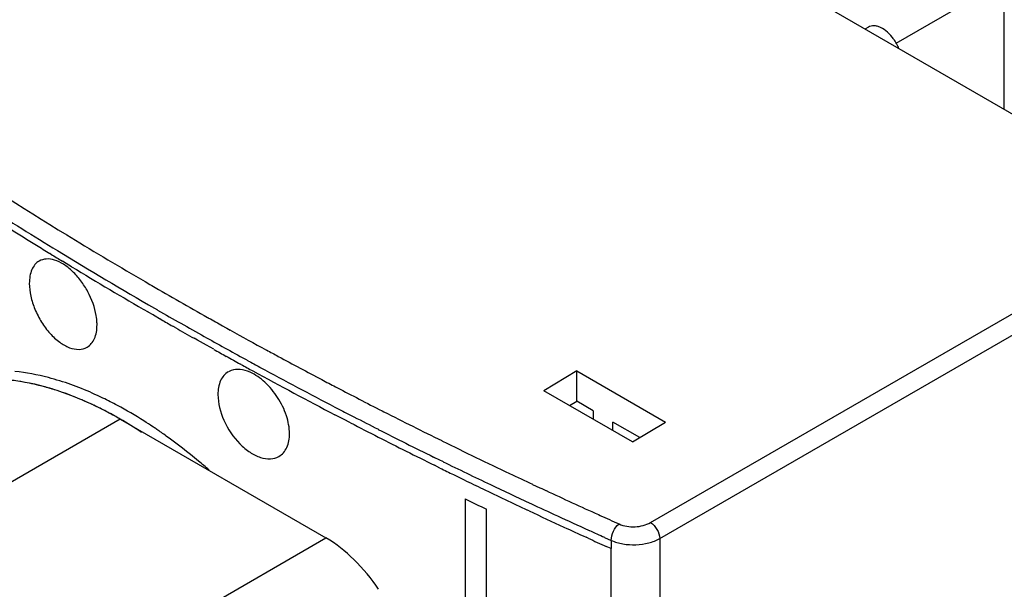
# Model space of a CAD drawing. Units: inches. Extents: x 0 to 71, y -25 to 22.
# Drawn here: x 27.9 to 29.3, y 17 to 17.9 of the extents above; entities that cross this region are included whole.
import ezdxf

# ---------------------------------------------------------------- set-up
doc = ezdxf.new("R2010")
doc.units = ezdxf.units.IN
doc.header["$LTSCALE"] = 1.87
doc.header["$MEASUREMENT"] = 0
doc.linetypes.add('DASHED', pattern=[0.2, 0.1, -0.1])
doc.layers.get('0').update_dxf_attribs({"linetype": 'CONTINUOUS'})

msp = doc.modelspace()

# ---------------------------------------------------------------- linework, layer by layer
at = {"color": 4, "linetype": 'DASHED'}
msp.add_line((29.1838, 17.8249), (30.509, 18.59), dxfattribs=at)
at = {"color": 6, "linetype": 'Continuous'}
for p, q in [((29.3444, 17.7267), (29.3444, 18.4407)), ((29.6127, 17.5718), (28.2564, 18.3549)), ((27.9306, 17.512), (27.9289, 17.5131)), ((27.9529, 17.4984), (27.9476, 17.5017)), ((27.9612, 17.4934), (27.9529, 17.4984)), ((28.0771, 17.4673), (28.08, 17.4656)), ((28.082, 17.422), (28.0745, 17.4263)), ((28.0842, 17.4207), (28.082, 17.422)), ((28.0842, 17.4319), (28.0888, 17.4293)), ((28.0849, 17.4203), (28.0842, 17.4207)), ((28.0853, 17.4201), (28.0849, 17.4203)), ((28.0917, 17.4164), (28.0853, 17.4201)), ((28.092, 17.4162), (28.0917, 17.4164)), ((28.0942, 17.4149), (28.092, 17.4162)), ((28.1156, 17.4027), (28.1111, 17.4053)), ((28.1628, 17.4183), (28.1633, 17.418)), ((28.1633, 17.418), (28.1644, 17.4174)), ((28.1852, 17.4057), (28.1893, 17.4034)), ((28.1893, 17.4034), (28.1913, 17.4023)), ((28.1913, 17.4023), (28.1961, 17.3996)), ((28.148, 17.3844), (28.1427, 17.3873)), ((28.1612, 17.3769), (28.148, 17.3844)), ((28.1579, 17.39), (28.1612, 17.3882)), ((28.1719, 17.371), (28.1612, 17.3769)), ((28.2126, 17.3484), (28.2115, 17.349)), ((28.2402, 17.3446), (28.2409, 17.3442)), ((28.7104, 17.3389), (28.6617, 17.3095)), ((28.7104, 17.2939), (28.7104, 17.3389)), ((28.7104, 17.3389), (28.8419, 17.263)), ((28.3527, 17.3153), (28.3544, 17.3144)), ((28.3544, 17.3144), (28.3554, 17.3139)), ((28.7932, 17.2336), (28.6617, 17.3095)), ((28.6998, 17.2875), (28.7104, 17.2939)), ((28.7348, 17.2799), (28.7104, 17.2939)), ((28.3644, 17.2674), (28.3516, 17.274)), ((28.4216, 17.2797), (28.4244, 17.2783)), ((28.7348, 17.2799), (28.7348, 17.2673)), ((28.375, 17.2619), (28.3644, 17.2674)), ((28.3748, 17.2734), (28.3799, 17.2708)), ((28.764, 17.2505), (28.764, 17.263)), ((28.8038, 17.24), (28.764, 17.263)), ((28.7932, 17.2336), (28.8419, 17.263)), ((28.0849, 17.2539), (28.084, 17.2545)), ((28.51, 17.2355), (28.5112, 17.2348)), ((28.4979, 17.2113), (28.4992, 17.2107)), ((28.4992, 17.2107), (28.5121, 17.2044)), ((28.5075, 17.1949), (28.4992, 17.1991)), ((28.6447, 17.1707), (28.6554, 17.1657)), ((28.6554, 17.1657), (28.6583, 17.1644)), ((28.6583, 17.1644), (28.6647, 17.1614)), ((28.5448, 17.1492), (28.5448, 16.7708)), ((28.6406, 17.1429), (28.642, 17.1422)), ((28.5766, 16.7891), (28.5766, 17.1338)), ((28.6399, 17.1313), (28.6372, 17.1325)), ((28.7424, 17.1258), (28.7448, 17.1247)), ((28.7278, 17.1028), (28.7289, 17.1023)), ((28.7272, 17.0909), (28.7241, 17.0923)), ((28.7515, 17.0921), (28.7614, 17.0877)), ((28.7565, 17.0776), (28.7541, 17.0787)), ((28.7614, 17.0754), (28.7565, 17.0776)), ((28.7614, 16.4969), (28.7614, 17.0754))]:
    msp.add_line(p, q, dxfattribs=at)
at = {"color": 7, "linetype": 'Continuous'}
for p, q in [((29.1428, 17.8489), (29.1377, 17.846)), ((28.0332, 17.2675), (28.3384, 17.0913))]:
    msp.add_line(p, q, dxfattribs=at)
at = {"color": 9, "linetype": 'Continuous'}
for p, q in [((28.8198, 17.114), (29.6127, 17.5718)), ((28.8334, 17.0904), (29.6263, 17.5482)), ((28.0332, 17.2675), (27.4486, 16.9299)), ((27.9681, 16.8775), (28.3384, 17.0913)), ((28.7614, 17.0877), (28.7614, 17.0754)), ((28.8334, 17.0904), (28.8334, 15.4527))]:
    msp.add_line(p, q, dxfattribs=at)
at = {"color": 7, "linetype": 'Continuous'}
for centre, radius, start, end in [((29.1228, 17.7896), 0.0709, 22.7408, 35.8778), ((27.7643, 16.804), 0.5358, 62.1952, 63.667), ((27.7559, 16.788), 0.5539, 61.3511, 62.1988), ((27.7497, 16.7766), 0.5669, 60.5558, 61.3513), ((27.7444, 16.7673), 0.5776, 59.9997, 60.5566)]:
    msp.add_arc(centre, radius, start, end, dxfattribs=at)
at = {"color": 6, "linetype": 'Continuous'}
for centre, radius, start, end in [((31.2272, 22.9015), 6.2811, 236.56278, 238.72941), ((31.2652, 22.9605), 6.3783, 237.46622, 238.57996), ((31.3355, 23.0722), 6.5199, 237.47448, 238.29508), ((31.3828, 23.1485), 6.6096, 238.29432, 238.49584), ((31.3993, 23.1815), 6.6098, 238.71369, 239.82613), ((31.4046, 23.1841), 6.6514, 238.51353, 238.68461), ((31.3876, 23.1604), 6.6127, 238.57804, 240.02949), ((31.4975, 23.3385), 6.8315, 238.82605, 239.9301), ((31.4992, 23.3524), 6.8078, 239.85106, 240.65312), ((31.5007, 23.355), 6.8378, 240.0676, 240.73381), ((31.5739, 23.4704), 6.984, 240.1168, 240.2761), ((31.5546, 23.4504), 6.9203, 240.66631, 240.86366), ((31.5998, 23.5158), 7.0363, 240.31884, 240.57255), ((31.5976, 23.5279), 7.009, 240.96724, 241.471), ((31.5703, 23.4791), 6.98, 240.76431, 241.34095), ((31.6498, 23.6048), 7.1384, 240.84294, 241.01474), ((31.6289, 23.5853), 7.0743, 241.47047, 241.63255), ((31.6684, 23.6385), 7.1768, 241.01476, 241.2055), ((31.6873, 23.6729), 7.2161, 241.2153, 241.37378), ((31.6063, 23.5447), 7.0549, 241.34022, 241.50254), ((31.6639, 23.6503), 7.1482, 241.63328, 242.21933), ((28.2065, 17.3152), 0.0258, 109.393, 119.9483), ((31.7594, 23.8061), 7.3676, 241.37795, 242.4489), ((31.6555, 23.6357), 7.1583, 241.51019, 242.51353), ((31.6995, 23.7177), 7.2244, 242.21862, 242.40246), ((27.8136, 16.9213), 0.4084, 71.4317, 73.6215), ((27.8057, 16.8978), 0.4332, 69.2422, 71.4313), ((31.7233, 23.7633), 7.2758, 242.42667, 242.7115), ((31.75, 23.815), 7.3341, 242.71152, 243.01042), ((27.7695, 16.8137), 0.5248, 62.137, 64.3695), ((27.7567, 16.7894), 0.5523, 60.5404, 62.1418), ((31.7209, 23.7605), 7.2993, 242.51005, 242.71496), ((31.7953, 23.9042), 7.434, 243.03511, 243.77297), ((27.7473, 16.7727), 0.5714, 60.0168, 60.5457), ((27.7228, 16.7314), 0.6195, 56.4743, 59.9639), ((31.8416, 23.9638), 7.5454, 242.64907, 242.99993), ((31.7499, 23.8168), 7.3625, 242.75965, 243.0759), ((27.6843, 16.659), 0.7172, 56.1314, 56.372), ((27.6777, 16.6492), 0.7291, 55.5255, 56.0391), ((27.6723, 16.6414), 0.7386, 55.3179, 55.5262), ((27.6657, 16.6319), 0.7501, 54.6475, 55.3167), ((31.794, 23.9037), 7.4601, 243.07628, 243.7789), ((27.6594, 16.6229), 0.761, 54.4881, 54.6487), ((31.8994, 24.0777), 7.6731, 243.00138, 243.69598), ((31.8691, 24.0537), 7.6008, 243.78253, 244.61454), ((31.8736, 24.0654), 7.6403, 243.89761, 244.48225), ((31.9423, 24.1644), 7.7699, 243.7643, 243.9289), ((31.9258, 24.1724), 7.7323, 244.61233, 244.89143), ((31.9565, 24.1934), 7.8021, 243.92888, 244.05873), ((31.9734, 24.2281), 7.8408, 244.0588, 244.28225), ((32.009, 24.3022), 7.923, 244.28278, 244.81337), ((31.9237, 24.1703), 7.7565, 244.48197, 244.95911), ((31.9756, 24.2793), 7.8502, 245.05453, 245.67825), ((31.9772, 24.1965), 7.8387, 244.03163, 244.28984), ((32.0541, 24.3981), 8.0289, 244.83385, 245.2391), ((31.9615, 24.2511), 7.8457, 244.96949, 245.2889), ((31.9927, 24.3189), 7.9203, 245.28897, 245.65635), ((32.018, 24.3728), 7.9529, 245.69597, 245.91887), ((32.0839, 24.4626), 8.1, 245.23887, 245.49364), ((32.0178, 24.3743), 7.9811, 245.66472, 245.84229), ((32.1066, 24.5123), 8.1547, 245.51772, 245.72525)]:
    msp.add_arc(centre, radius, start, end, dxfattribs=at)
at = {"color": 7, "linetype": 'Continuous'}
for points, knots in [([(29.1802, 17.8312), (29.1775, 17.8349), (29.1717, 17.8414), (29.1631, 17.8475), (29.1561, 17.8502), (29.1513, 17.851), (29.1467, 17.8507), (29.144, 17.8496), (29.1428, 17.8489)], [0, 0, 0, 0, 0.307535, 0.580056, 0.699523, 0.807625, 0.906464, 1, 1, 1, 1]), ([(27.9435, 17.3085), (27.9386, 17.3102), (27.9191, 17.3164), (27.8992, 17.321), (27.8842, 17.3234)], [0, 0, 0, 0, 0.257781, 1, 1, 1, 1]), ([(28.002, 17.2842), (27.9971, 17.2866), (27.9781, 17.2957), (27.9584, 17.3035), (27.9435, 17.3085)], [0, 0, 0, 0, 0.257097, 1, 1, 1, 1]), ([(28.4165, 17.0151), (28.4058, 17.031), (28.3824, 17.0595), (28.3535, 17.0826), (28.3384, 17.0913)], [0, 0, 0, 0, 0.524935, 1, 1, 1, 1])]:
    msp.add_open_spline(points, degree=3, knots=knots, dxfattribs=at)
at = {"color": 6, "linetype": 'Continuous'}
for points, knots in [([(27.913, 17.5018), (27.9107, 17.5005), (27.9063, 17.4967), (27.9017, 17.489), (27.899, 17.4794), (27.8985, 17.4724), (27.8985, 17.4687)], [0, 0, 0, 0, 0.214156, 0.446021, 0.70674, 1, 1, 1, 1]), ([(27.9977, 17.4209), (27.9957, 17.4333), (27.9889, 17.4515), (27.9754, 17.4727), (27.9633, 17.4866), (27.9502, 17.4971), (27.9369, 17.5037), (27.9241, 17.5058), (27.9162, 17.5036), (27.913, 17.5018)], [0, 0, 0, 0, 0.28735, 0.435956, 0.578045, 0.707381, 0.819909, 0.91549, 1, 1, 1, 1]), ([(27.8985, 17.4687), (27.8985, 17.4624), (27.9001, 17.4493), (27.9064, 17.4299), (27.9161, 17.4111), (27.9284, 17.3946), (27.9424, 17.3815), (27.9571, 17.373), (27.9715, 17.3698), (27.9805, 17.3721), (27.9841, 17.3742)], [0, 0, 0, 0, 0.129961, 0.273047, 0.421443, 0.566435, 0.700013, 0.816461, 0.914495, 1, 1, 1, 1]), ([(27.9989, 17.4074), (27.9989, 17.4085), (27.9988, 17.413), (27.9983, 17.4176), (27.9977, 17.4209)], [0, 0, 0, 0, 0.240515, 1, 1, 1, 1]), ([(27.9841, 17.3742), (27.9865, 17.3755), (27.9909, 17.3793), (27.9956, 17.3871), (27.9984, 17.3967), (27.9989, 17.4037), (27.9989, 17.4074)], [0, 0, 0, 0, 0.215673, 0.448213, 0.708401, 1, 1, 1, 1]), ([(27.9438, 17.3242), (27.9381, 17.3259), (27.9163, 17.3322), (27.8938, 17.3364), (27.8771, 17.3381)], [0, 0, 0, 0, 0.260905, 1, 1, 1, 1]), ([(28.1936, 17.3375), (28.1912, 17.3361), (28.1866, 17.3323), (28.1797, 17.3212), (28.1782, 17.3109), (28.1782, 17.3039)], [0, 0, 0, 0, 0.22054, 0.455001, 1, 1, 1, 1]), ([(28.2258, 17.3369), (28.2211, 17.339), (28.2119, 17.3418), (28.2021, 17.341), (28.1979, 17.3395)], [0, 0, 0, 0, 0.537505, 1, 1, 1, 1]), ([(28.2843, 17.2459), (28.2843, 17.2549), (28.2806, 17.2739), (28.2678, 17.3001), (28.2494, 17.3224), (28.2339, 17.3334), (28.2258, 17.3369)], [0, 0, 0, 0, 0.239197, 0.504281, 0.767101, 1, 1, 1, 1]), ([(27.8918, 17.322), (27.8893, 17.3225), (27.8793, 17.3242), (27.8692, 17.3255), (27.8617, 17.3261)], [0, 0, 0, 0, 0.25388, 1, 1, 1, 1]), ([(27.9287, 17.3131), (27.9257, 17.3141), (27.9135, 17.3175), (27.9011, 17.3203), (27.8918, 17.322)], [0, 0, 0, 0, 0.254741, 1, 1, 1, 1]), ([(28.0292, 17.2877), (28.022, 17.2915), (27.9945, 17.3056), (27.9656, 17.3174), (27.9438, 17.3242)], [0, 0, 0, 0, 0.262124, 1, 1, 1, 1]), ([(28.1782, 17.3039), (28.1782, 17.2909), (28.1855, 17.2638), (28.2045, 17.2353), (28.2248, 17.2181), (28.2403, 17.2101), (28.2555, 17.2075), (28.2649, 17.21), (28.2686, 17.2122)], [0, 0, 0, 0, 0.267271, 0.556534, 0.6905, 0.808975, 0.910514, 1, 1, 1, 1]), ([(27.9965, 17.2869), (27.9934, 17.2884), (27.9811, 17.2941), (27.9686, 17.2993), (27.9592, 17.3029)], [0, 0, 0, 0, 0.254482, 1, 1, 1, 1]), ([(28.0815, 17.2562), (28.0772, 17.2591), (28.0601, 17.2702), (28.0425, 17.2805), (28.0292, 17.2877)], [0, 0, 0, 0, 0.256062, 1, 1, 1, 1]), ([(28.2686, 17.2122), (28.2711, 17.2136), (28.2758, 17.2175), (28.2827, 17.2285), (28.2843, 17.2389), (28.2843, 17.2459)], [0, 0, 0, 0, 0.221964, 0.457085, 1, 1, 1, 1]), ([(28.1653, 17.1919), (28.1601, 17.1964), (28.1394, 17.214), (28.1179, 17.2307), (28.1015, 17.2424)], [0, 0, 0, 0, 0.255578, 1, 1, 1, 1])]:
    msp.add_open_spline(points, degree=3, knots=knots, dxfattribs=at)
at = {"color": 9, "linetype": 'Continuous'}
for points, knots in [([(28.773, 17.112), (28.7803, 17.1087), (28.7967, 17.1064), (28.8129, 17.1101), (28.8198, 17.114)], [0, 0, 0, 0, 0.504449, 1, 1, 1, 1]), ([(28.8198, 17.114), (28.8237, 17.1116), (28.83, 17.1042), (28.8333, 17.0951), (28.8334, 17.0904)], [0, 0, 0, 0, 0.499999, 1, 1, 1, 1]), ([(28.7614, 17.0877), (28.7614, 17.0923), (28.7641, 17.1014), (28.7694, 17.1092), (28.773, 17.112)], [0, 0, 0, 0, 0.506488, 1, 1, 1, 1]), ([(28.7614, 17.0877), (28.7669, 17.0852), (28.7791, 17.0817), (28.798, 17.0805), (28.8167, 17.0831), (28.8283, 17.0875), (28.8334, 17.0904)], [0, 0, 0, 0, 0.243214, 0.504858, 0.763896, 1, 1, 1, 1])]:
    msp.add_open_spline(points, degree=3, knots=knots, dxfattribs=at)

doc.saveas('drawing.dxf')
